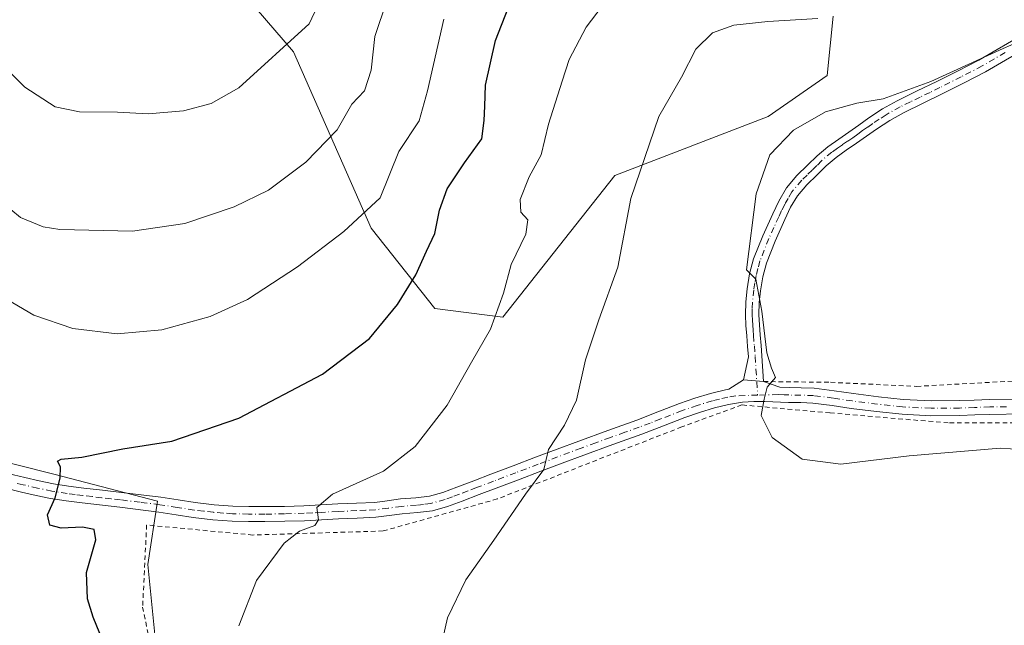
# Model space of a CAD drawing. Units: metres. Extents: x 644534 to 647995, y 4750773 to 4753159.
# Drawn here: x 647013 to 647226, y 4752541 to 4752672 of the extents above; entities that cross this region are included whole.
import ezdxf

# ---------------------------------------------------------------- set-up
doc = ezdxf.new("R2010")
doc.units = ezdxf.units.M
doc.header["$MEASUREMENT"] = 0
doc.linetypes.add('DGN Style 2', pattern=[1.6480167562047852, 0.988810053722871, -0.6592067024819142])
doc.linetypes.add('DGN Style 4', pattern=[2.6384748266838614, 1.318413404963828, -0.6592067024819142, 0.001648016756204785, -0.6592067024819142])
for name, color, linetype, lineweight in [('Alambrada', 7, 'DGN Style 2', 0), ('Arbolado forestal CxS', 92, 'Continuous', 0), ('Camino Cxs', 7, 'Continuous', 0), ('Camino eje', 30, 'DGN Style 4', 13), ('Curva de nivel maestra', 30, 'Continuous', 30), ('Curva de nivel normal', 30, 'Continuous', 0), ('Pastizal CxS', 92, 'Continuous', 0), ('Pista no pavimentada Cxs', 111, 'Continuous', 0), ('Pista no pavimentada eje', 91, 'DGN Style 4', 0), ('Prado CxS', 92, 'Continuous', 0)]:
    doc.layers.add(name, color=color, linetype=linetype, lineweight=lineweight)

# ---------------------------------------------------------------- blocks, each defined once
blk = doc.blocks.new('*U8')
at = {"layer": 'Prado CxS', "color": 92, "linetype": 'Continuous', "lineweight": 0}
for points in [[(647057.7834999999, 4752681.840299999, 1029.185800000007), (647072.1898999996, 4752665.0723, 1034.932799999995), (647089.0597000001, 4752626.7777, 1045.032600000006), (647102.8481000002, 4752609.3577, 1051.3177), (647117.5658999998, 4752607.4605, 1054.661699999997), (647141.8863000004, 4752638.2005, 1058.3413), (647175.1668999996, 4752651.008500001, 1063.657500000001), (647187.9678999997, 4752659.974099999, 1062.922900000005), (647189.2483000001, 4752672.7829, 1059.281900000002)], [(647042.2538999999, 4752537.164100001, 1052.521900000007), (647040.5881000003, 4752553.829700001, 1051.801200000002), (647042.6715000002, 4752567.579500001, 1051.235000000001), (647020.1731000004, 4752573.412900001, 1049.824200000003), (647003.5075000003, 4752577.579100001, 1048.783800000005)]]:
    blk.add_polyline3d(points, dxfattribs=at)

msp = doc.modelspace()

# ---------------------------------------------------------------- linework, layer by layer
at = {"layer": 'Alambrada', "color": 7, "linetype": 'DGN Style 2', "lineweight": 0}
for points in [[(647174.1201, 4752593.520099999, 1064.9666), (647188.6700999998, 4752593.350099999, 1065.9084), (647207.3601000002, 4752592.470100001, 1066.831200000001), (647231.2701000003, 4752593.780099999, 1067.814199999993), (647257.7901, 4752591.600099999, 1068.367800000007), (647276.9101, 4752585.950099999, 1068.752500000002), (647300.8300999999, 4752634.200099999, 1068.231700000004), (647326.0401, 4752685.920100001, 1065.380999999994), (647350.8201000001, 4752734.600099999, 1063.073499999999), (647370.3901000004, 4752774.590100001, 1064.160399999993), (647387.3400999998, 4752811.110099999, 1066.446400000001), (647399.5201000003, 4752838.050100001, 1067.515599999999), (647410.3901000004, 4752863.700099999, 1068.364000000002), (647407.7801000001, 4752864.5701, 1069.556899999996)], [(647238.5401, 4752584.540100001, 1066.539199999999), (647214.2001, 4752584.540100001, 1066.076199999996), (647188.5500999996, 4752586.710100001, 1065.696200000006), (647169.4301000005, 4752588.450099999, 1064.6737), (647156.3901000004, 4752583.670100001, 1063.417700000005), (647116.3901000004, 4752568.030099999, 1059.263999999996), (647091.6201, 4752561.0801, 1057.047099999996), (647063.3601000002, 4752560.210100001, 1053.964200000002), (647040.3201000001, 4752562.380100001, 1051.532699999996), (647039.4501, 4752544.5601, 1052.385500000004), (647046.8400999998, 4752508.920100001, 1054.159299999999), (647048.5701000001, 4752458.0601, 1052.0193), (647050.7401000002, 4752456.7501, 1052.425099999993), (647095.5201000003, 4752463.710100001, 1058.126099999994), (647131.6001000004, 4752471.530099999, 1061.093500000003), (647149.8501000004, 4752467.1801, 1061.576799999996), (647172.8901000004, 4752466.7401, 1058.925399999993), (647191.5800999999, 4752451.090100001, 1062.119500000001)]]:
    msp.add_polyline3d(points, dxfattribs=at)
at = {"layer": 'Arbolado forestal CxS', "color": 92, "linetype": 'Continuous', "lineweight": 0}
for points in [[(647189.2483000001, 4752672.7829, 1059.281900000002), (647187.9678999997, 4752659.974099999, 1062.922900000005), (647175.1668999996, 4752651.008500001, 1063.657500000001), (647141.8863000004, 4752638.2005, 1058.3413), (647117.5658999998, 4752607.4605, 1054.661699999997), (647102.8481000002, 4752609.3577, 1051.3177), (647089.0597000001, 4752626.7777, 1045.032600000006), (647072.1898999996, 4752665.0723, 1034.932799999995), (647057.7834999999, 4752681.840299999, 1029.185800000007)], [(647057.7834999999, 4752681.840299999, 1029.185800000007), (647072.1898999996, 4752665.0723, 1034.932799999995), (647089.0597000001, 4752626.7777, 1045.032600000006), (647102.8481000002, 4752609.3577, 1051.3177), (647117.5658999998, 4752607.4605, 1054.661699999997), (647141.8863000004, 4752638.2005, 1058.3413), (647175.1668999996, 4752651.008500001, 1063.657500000001), (647187.9678999997, 4752659.974099999, 1062.922900000005), (647189.2483000001, 4752672.7829, 1059.281900000002)]]:
    msp.add_polyline3d(points, dxfattribs=at)
at = {"layer": 'Camino Cxs', "color": 7, "linetype": 'Continuous', "lineweight": 0, "extrusion": (-0.07015657980449766, 0.005322223295980344, 0.9975217933706124), "elevation": -19046.83150901791, "flags": 128}
msp.add_lwpolyline([(-4787931.861393041, 285177.9218243608), (-4787931.861393041, 285173.548487044)], dxfattribs=at)
at = {"layer": 'Camino Cxs', "color": 7, "linetype": 'Continuous', "lineweight": 0}
for points in [[(647232.3101000005, 4752666.590100001, 1065.116500000004), (647222.2600999996, 4752660.7401, 1065.240300000005), (647217.6700999998, 4752658.350099999, 1065.275800000003), (647213.0601000005, 4752656.0001, 1065.311900000001), (647208.7600999996, 4752653.940099999, 1065.3272), (647204.4801000003, 4752651.860099999, 1065.460999999996), (647201.5000999998, 4752650.1801, 1065.619300000006), (647198.6401000004, 4752648.3101, 1065.819199999998), (647196.4901000002, 4752646.780099999, 1065.973599999998), (647194.3400999998, 4752645.2401, 1066.084600000002), (647192.0900999998, 4752643.720100001, 1066.123099999997), (647189.8601000002, 4752642.170100001, 1066.129499999996), (647187.7401000002, 4752640.350099999, 1066.137700000007), (647185.7401000002, 4752638.380100001, 1066.123200000002), (647183.5201000003, 4752636.200099999, 1066.061900000001), (647181.5000999998, 4752633.840100001, 1065.956999999995), (647180.0201000003, 4752631.3301, 1065.863800000007), (647178.7801000001, 4752628.6801, 1065.733800000002), (647176.6401000004, 4752624.0101, 1065.497099999993), (647174.7500999998, 4752619.220100001, 1065.3125), (647173.9600999998, 4752616.2601, 1065.198799999998), (647173.4801000003, 4752613.2401, 1065.103300000002), (647173.2001, 4752610.640100001, 1065.032699999996), (647173.1401000004, 4752608.030099999, 1064.989199999996), (647173.2600999996, 4752605.840100001, 1064.966700000004), (647173.4101, 4752603.6601, 1064.943799999994), (647173.6101000002, 4752601.370100001, 1064.936000000002), (647173.7901, 4752599.090100001, 1064.936600000001), (647174.1201, 4752593.530099999, 1064.966499999995), (647169.7701000003, 4752593.860099999, 1064.658800000005), (647170.8701, 4752598.880100001, 1064.685299999997), (647170.6901000004, 4752601.130100001, 1064.669200000004), (647170.4901000002, 4752603.4301, 1064.664499999999), (647170.3300999999, 4752605.6601, 1064.682799999995), (647170.2100999998, 4752607.9801, 1064.705199999997), (647170.2801000001, 4752610.8301, 1064.751300000004), (647170.5800999999, 4752613.630100001, 1064.813899999994), (647171.0900999998, 4752616.870100001, 1064.901100000003), (647171.9700999996, 4752620.140100001, 1065.032000000007), (647173.9501, 4752625.1601, 1065.253599999996), (647176.1201, 4752629.9101, 1065.444099999993), (647177.4301000005, 4752632.690099999, 1065.599900000001), (647179.1101000002, 4752635.550100001, 1065.712499999994), (647181.3800999997, 4752638.200099999, 1065.808699999994), (647183.6901000004, 4752640.460100001, 1065.8612), (647185.7500999998, 4752642.5001, 1065.875), (647188.0701000001, 4752644.4901, 1065.847299999994), (647190.4401000004, 4752646.130100001, 1065.843699999998), (647192.6601, 4752647.640100001, 1065.830100000006), (647194.7901, 4752649.1601, 1065.637000000002), (647196.9901000002, 4752650.720100001, 1065.474199999997), (647199.9801000003, 4752652.6801, 1065.25), (647203.1201, 4752654.450099999, 1064.997499999998), (647207.4901000002, 4752656.5801, 1064.888200000001), (647211.7600999996, 4752658.620100001, 1064.839399999997), (647216.3300999999, 4752660.950099999, 1064.786600000007), (647220.8400999998, 4752663.300100001, 1064.726999999999), (647231.0500999996, 4752669.2301, 1064.5815)], [(647169.7701000003, 4752593.860099999, 1064.658800000005), (647170.8701, 4752598.880100001, 1064.685299999997), (647170.6901000004, 4752601.130100001, 1064.669200000004), (647170.4901000002, 4752603.4301, 1064.664499999999), (647170.3300999999, 4752605.6601, 1064.682799999995), (647170.2100999998, 4752607.9801, 1064.705199999997), (647170.2801000001, 4752610.8301, 1064.751300000004), (647170.5800999999, 4752613.630100001, 1064.813899999994), (647171.0900999998, 4752616.870100001, 1064.901100000003), (647171.9700999996, 4752620.140100001, 1065.032000000007), (647173.9501, 4752625.1601, 1065.253599999996), (647176.1201, 4752629.9101, 1065.444099999993), (647177.4301000005, 4752632.690099999, 1065.599900000001), (647179.1101000002, 4752635.550100001, 1065.712499999994), (647181.3800999997, 4752638.200099999, 1065.808699999994), (647183.6901000004, 4752640.460100001, 1065.8612), (647185.7500999998, 4752642.5001, 1065.875), (647188.0701000001, 4752644.4901, 1065.847299999994), (647190.4401000004, 4752646.130100001, 1065.843699999998), (647192.6601, 4752647.640100001, 1065.830100000006), (647194.7901, 4752649.1601, 1065.637000000002), (647196.9901000002, 4752650.720100001, 1065.474199999997), (647199.9801000003, 4752652.6801, 1065.25), (647203.1201, 4752654.450099999, 1064.997499999998), (647207.4901000002, 4752656.5801, 1064.888200000001), (647211.7600999996, 4752658.620100001, 1064.839399999997), (647216.3300999999, 4752660.950099999, 1064.786600000007), (647220.8400999998, 4752663.300100001, 1064.726999999999), (647231.0500999996, 4752669.2301, 1064.5815)], [(647232.3101000005, 4752666.590100001, 1065.116500000004), (647222.2600999996, 4752660.7401, 1065.240300000005), (647217.6700999998, 4752658.350099999, 1065.275800000003), (647213.0601000005, 4752656.0001, 1065.311900000001), (647208.7600999996, 4752653.940099999, 1065.3272), (647204.4801000003, 4752651.860099999, 1065.460999999996), (647201.5000999998, 4752650.1801, 1065.619300000006), (647198.6401000004, 4752648.3101, 1065.819199999998), (647196.4901000002, 4752646.780099999, 1065.973599999998), (647194.3400999998, 4752645.2401, 1066.084600000002), (647192.0900999998, 4752643.720100001, 1066.123099999997), (647189.8601000002, 4752642.170100001, 1066.129499999996), (647187.7401000002, 4752640.350099999, 1066.137700000007), (647185.7401000002, 4752638.380100001, 1066.123200000002), (647183.5201000003, 4752636.200099999, 1066.061900000001), (647181.5000999998, 4752633.840100001, 1065.956999999995), (647180.0201000003, 4752631.3301, 1065.863800000007), (647178.7801000001, 4752628.6801, 1065.733800000002), (647176.6401000004, 4752624.0101, 1065.497099999993), (647174.7500999998, 4752619.220100001, 1065.3125), (647173.9600999998, 4752616.2601, 1065.198799999998), (647173.4801000003, 4752613.2401, 1065.103300000002), (647173.2001, 4752610.640100001, 1065.032699999996), (647173.1401000004, 4752608.030099999, 1064.989199999996), (647173.2600999996, 4752605.840100001, 1064.966700000004), (647173.4101, 4752603.6601, 1064.943799999994), (647173.6101000002, 4752601.370100001, 1064.936000000002), (647173.7901, 4752599.090100001, 1064.936600000001), (647174.1201, 4752593.530099999, 1064.966499999995)]]:
    msp.add_polyline3d(points, dxfattribs=at)
at = {"layer": 'Camino eje', "color": 30, "linetype": 'DGN Style 4', "lineweight": 13}
msp.add_polyline3d([(647226.5751, 4752664.9451, 1064.888999999996), (647221.5500999996, 4752662.020099999, 1065.003800000006), (647217.0000999998, 4752659.6501, 1065.035799999998), (647212.4101, 4752657.3101, 1065.107600000003), (647210.2600999996, 4752656.280099999, 1065.102199999994), (647208.1250999998, 4752655.2601, 1065.110300000001), (647205.9851000002, 4752654.220100001, 1065.156000000003), (647203.8000999996, 4752653.155099999, 1065.2408), (647200.7401000002, 4752651.4301, 1065.437699999995), (647199.2451, 4752650.450099999, 1065.5484), (647197.8151000004, 4752649.515100001, 1065.647500000006), (647196.7150999998, 4752648.735099999, 1065.729000000007), (647195.6401000004, 4752647.970100001, 1065.816699999996), (647194.5751, 4752647.210100001, 1065.899099999995), (647193.5000999998, 4752646.440099999, 1065.952799999999), (647192.3750999998, 4752645.6801, 1065.985100000006), (647191.2651000004, 4752644.925100001, 1065.984200000006), (647190.1501000002, 4752644.1501, 1065.986000000004), (647188.9650999998, 4752643.3301, 1065.989100000006), (647186.7451, 4752641.425100001, 1066.003100000002), (647185.7150999998, 4752640.405099999, 1065.999200000006), (647184.7150999998, 4752639.420100001, 1065.988800000007), (647183.6051000003, 4752638.3301, 1065.969599999997), (647182.4501, 4752637.200099999, 1065.935899999997), (647180.3051000005, 4752634.6951, 1065.830300000001), (647179.4650999998, 4752633.265100001, 1065.784400000004), (647178.7251000004, 4752632.0101, 1065.727499999994), (647178.0701000001, 4752630.620100001, 1065.654500000004), (647177.4501, 4752629.295100001, 1065.573099999994), (647176.3800999997, 4752626.960100001, 1065.463399999993), (647175.2950999998, 4752624.585100001, 1065.375100000005), (647173.3601000002, 4752619.6801, 1065.172999999995), (647172.9200999998, 4752618.045100001, 1065.104800000001), (647172.5251000002, 4752616.565099999, 1065.038), (647172.2701000003, 4752614.9451, 1064.987599999993), (647172.0301000001, 4752613.4351, 1064.942500000005), (647171.7401000002, 4752610.735099999, 1064.878400000002), (647171.7050999999, 4752609.3101, 1064.8554), (647171.6750999996, 4752608.005100001, 1064.834499999997), (647171.7351000002, 4752606.845100001, 1064.8226), (647171.7950999998, 4752605.7501, 1064.811000000002), (647171.8750999998, 4752604.6351, 1064.800600000002), (647171.9501, 4752603.545100001, 1064.789999999994), (647172.1501000002, 4752601.2501, 1064.788799999995), (647172.3300999999, 4752598.985099999, 1064.799700000003), (647172.4951, 4752596.2051, 1064.8226), (647172.8633000003, 4752590.5669, 1064.923899999995)], dxfattribs=at)
at = {"layer": 'Curva de nivel maestra', "color": 30, "linetype": 'Continuous', "lineweight": 30, "elevation": 1050, "flags": 128}
msp.add_lwpolyline([(647035.9199999999, 4752524.640100001), (647028.7199999997, 4752542.380100001), (647027.4699999997, 4752546.340100001), (647027.2699999996, 4752552.090100001), (647029.2999999998, 4752559.1801), (647028.9199999999, 4752561.4301), (647026.4299999997, 4752561.890100001), (647021.7699999996, 4752561.6801), (647019.29, 4752562.340100001), (647018.7800000003, 4752564.610099999), (647020.4600000001, 4752568.2501), (647021.5800000001, 4752572.5601), (647021.5999999996, 4752574.970100001), (647020.9600000001, 4752576.2401), (647021.75, 4752576.640100001), (647026.29, 4752577.110099999), (647035.1500000004, 4752578.9301), (647045.7699999996, 4752580.600099999), (647060.3499999996, 4752585.590100001), (647078.4500000002, 4752595.140100001), (647088.6900000004, 4752602.890100001), (647094.7699999996, 4752610.2401), (647098.7400000002, 4752616.6801), (647101, 4752621.8301), (647102.8499999996, 4752625.620100001), (647103.8600000005, 4752630.700099999), (647105.54, 4752635.3201), (647109.2400000002, 4752641.0001), (647113.0499999998, 4752646.200099999), (647113.5499999998, 4752650.200099999), (647113.7100000001, 4752653.3101), (647113.8600000005, 4752657.840100001), (647116.0199999996, 4752667.550100001), (647120.8099999997, 4752680.0101)], dxfattribs=at)
at = {"layer": 'Curva de nivel normal', "color": 30, "linetype": 'Continuous', "lineweight": 0, "flags": 128}
for points, elevation in [([(647097.7400000002, 4752692.140000001), (647089.8300000001, 4752668.41), (647089.0499999998, 4752661.08), (647087.5899999999, 4752656.58), (647084.8499999996, 4752653.74), (647081.6799999997, 4752648.16), (647074.8600000005, 4752641.100000001), (647066.7300000006, 4752635.039999999), (647059.29, 4752631.42), (647048.5899999999, 4752627.810000001), (647037.25, 4752626.180000001), (647021.4600000001, 4752626.52), (647017.8499999996, 4752627.09), (647012.9900000002, 4752629.15), (647004.5300000003, 4752636.07), (646992.3799999999, 4752648.91), (646985.1500000004, 4752658.789999999), (646979.1900000004, 4752669.84), (646969.5, 4752685.140000001)], 1040), ([(647077.3899999997, 4752675), (647075.5499999998, 4752671.130000001), (647060.3399999999, 4752657.279999999), (647054.3399999999, 4752653.84), (647048.2800000003, 4752652.26), (647040.6399999997, 4752651.609999999), (647034, 4752651.970000001), (647025.7699999996, 4752652.08), (647020.5099999999, 4752653.15), (647013.8799999999, 4752657.390000001), (647004.8799999999, 4752666.310000001), (646989.2199999997, 4752685.060000001)], 1035), ([(647104.7999999998, 4752672.15), (647101.2300000006, 4752656.600000001), (647099.4699999997, 4752650.08), (647095.04, 4752643.41), (647090.9500000002, 4752633.41), (647083.1200000001, 4752626.08), (647073.0800000001, 4752618.41), (647062.1699999999, 4752611.300000001), (647054.0999999996, 4752607.600000001), (647043.6100000005, 4752604.720000001), (647033.8899999997, 4752603.850000001), (647024.3300000001, 4752605.060000001), (647015.8600000005, 4752607.92), (647003.3399999999, 4752615.210000001), (646991.3700000001, 4752624.220000001), (646982.3899999997, 4752634.33), (646972.4500000002, 4752649.480000001), (646966.6799999997, 4752660.380000001), (646964.7000000002, 4752666.130000001), (646962.4100000003, 4752670.380000001), (646952.8799999999, 4752682.49)], 1045), ([(647060.3399999999, 4752540.460000001), (647064.1799999997, 4752550.300000001), (647070.1799999997, 4752558.42), (647073.5, 4752561.060000001), (647076.7999999998, 4752562.300000001), (647077.5700000003, 4752563.529999999), (647077.2400000002, 4752566.189999999), (647080.6399999997, 4752569.08), (647091.7000000002, 4752574.08), (647098.5599999997, 4752579.41), (647105.4900000002, 4752588.41), (647110.7999999998, 4752597.74), (647114.9400000004, 4752604.91), (647117.7100000001, 4752612.730000001), (647119.4000000004, 4752618.91), (647122.54, 4752625.470000001), (647123.04, 4752628.600000001), (647121.4800000006, 4752630.25), (647121.3600000005, 4752633), (647123.29, 4752637.980000001), (647125.8899999997, 4752642.720000001), (647127.4800000006, 4752649.41), (647130.4699999997, 4752658.74), (647131.9699999997, 4752663.41), (647135.6799999997, 4752670.41), (647141.2000000002, 4752677.84)], 1055), ([(647103.1699999999, 4752531.65), (647105.5999999996, 4752542.25), (647109.54, 4752550.460000001), (647115.6600000003, 4752559.08), (647122.5300000003, 4752569.08), (647126.4900000002, 4752574.41), (647127.4600000001, 4752578.74), (647130.9500000002, 4752584.08), (647133.5899999999, 4752589.449999999), (647135.5099999999, 4752598.220000001), (647138.4400000004, 4752606.930000001), (647142.5499999998, 4752618.34), (647145.3399999999, 4752633.230000001), (647151.4600000001, 4752651.039999999), (647156.3399999999, 4752659.560000001), (647159.4299999997, 4752665.689999999), (647163.0999999996, 4752669.180000001), (647167.6799999997, 4752670.850000001), (647175.0700000003, 4752671.66), (647185.8899999997, 4752672.32)], 1060), ([(647236.7100000001, 4752578.350000001), (647225.4400000004, 4752579.09), (647205.75, 4752577.390000001), (647190.9400000004, 4752575.58), (647182.5199999996, 4752576.67), (647176, 4752581.34), (647173.6100000005, 4752586.16), (647174.25, 4752589.710000001), (647174.9000000004, 4752592.32), (647176.7599999999, 4752594.41), (647175.8799999999, 4752596.41), (647174.8799999999, 4752599.74), (647173.75, 4752608.779999999), (647172.4699999997, 4752615.710000001), (647170.4199999999, 4752617.730000001), (647172.5700000003, 4752634.24), (647175.5199999996, 4752642.710000001), (647180.6399999997, 4752648.08), (647187.5899999999, 4752652.050000001), (647194.4100000003, 4752653.960000001), (647200.0800000001, 4752654.9), (647210.4500000002, 4752658.640000001), (647226.1500000004, 4752665.800000001), (647237.7599999999, 4752670.869999999)], 1065)]:
    msp.add_lwpolyline(points, dxfattribs=dict(at, elevation=elevation))
at = {"layer": 'Pastizal CxS', "color": 92, "linetype": 'Continuous', "lineweight": 0}
for points in [[(647003.5075000003, 4752577.579100001, 1048.783800000005), (647020.1731000004, 4752573.412900001, 1049.824200000003), (647042.6715000002, 4752567.579500001, 1051.235000000001), (647040.5881000003, 4752553.829700001, 1051.801200000002), (647042.2538999999, 4752537.164100001, 1052.521900000007)], [(647003.5075000003, 4752577.579100001, 1048.783800000005), (647020.1731000004, 4752573.412900001, 1049.824200000003), (647042.6715000002, 4752567.579500001, 1051.235000000001), (647040.5881000003, 4752553.829700001, 1051.801200000002), (647042.2538999999, 4752537.164100001, 1052.521900000007), (647046.4203000005, 4752517.165300001, 1052.080100000006), (647048.9194999998, 4752492.999700001, 1052.006500000003), (647048.9190999996, 4752458.835300001, 1051.666700000002), (647064.7506999997, 4752456.335100001, 1054.541299999997), (647091.4162999997, 4752458.8345, 1057.446100000001), (647112.2490999997, 4752463.833900001, 1059.540999999997), (647131.4149000002, 4752472.999500001, 1060.873800000001), (647145.5805000003, 4752470.499299999, 1061.325100000002), (647164.7462999999, 4752467.9989, 1060.254199999996), (647181.4118999997, 4752463.8325, 1057.221099999995), (647196.4102999996, 4752452.999700001, 1053.897400000002), (647204.7427000003, 4752433.0009, 1051.891499999998), (647208.5846999995, 4752421.7193, 1050.924400000004), (647208.5815000003, 4752421.7169, 1050.924700000003), (647208.1709000003, 4752421.396500001, 1050.964300000007), (647209.8831000002, 4752407.1041, 1049.663199999995), (647207.2105, 4752381.7137, 1045.248900000006), (647200.3119000001, 4752352.818299999, 1041.273300000001), (647185.7237, 4752322.459100001, 1039.799199999994)]]:
    msp.add_polyline3d(points, dxfattribs=at)
at = {"layer": 'Pista no pavimentada Cxs', "color": 111, "linetype": 'Continuous', "lineweight": 0, "extrusion": (-0.07015657980449766, 0.005322223295980344, 0.9975217933706124), "elevation": -19046.83150901791, "flags": 128}
msp.add_lwpolyline([(-4787931.861393041, 285177.9218243608), (-4787931.861393041, 285173.548487044)], dxfattribs=at)
at = {"layer": 'Pista no pavimentada Cxs', "color": 111, "linetype": 'Continuous', "lineweight": 0, "extrusion": (-0.06561484253439036, 0.02260310425639026, 0.9975889895729413), "elevation": 66021.537921066, "flags": 128}
msp.add_lwpolyline([(-4704235.96312081, -933694.7563527361), (-4704235.963120809, -933694.7246519472)], dxfattribs=at)
at = {"layer": 'Pista no pavimentada Cxs', "color": 111, "linetype": 'Continuous', "lineweight": 0}
for points in [[(647010.2200999996, 4752573.5701, 1049.198099999994), (647013.9101, 4752572.700099999, 1049.461500000005), (647017.0201000003, 4752571.970100001, 1049.7215), (647020.0800999999, 4752571.3301, 1049.955199999997), (647023.3400999998, 4752570.8101, 1050.180900000007), (647026.6801000005, 4752570.380100001, 1050.370800000004), (647030.7701000003, 4752569.920100001, 1050.607199999999), (647034.8701, 4752569.440099999, 1050.859599999996), (647043.4001000002, 4752568.390100001, 1051.469200000007), (647047.1901000004, 4752567.8101, 1051.835999999996), (647050.8701, 4752567.2301, 1052.191399999996), (647054.9501, 4752566.7401, 1052.555999999997), (647059.0301000001, 4752566.460100001, 1052.927100000001), (647062.4600999998, 4752566.370100001, 1053.258000000002), (647065.9501, 4752566.370100001, 1053.651899999997), (647070.2001, 4752566.420100001, 1054.138000000006), (647074.4401000004, 4752566.550100001, 1054.597500000003), (647078.0701000001, 4752566.7401, 1054.952600000004), (647081.7600999996, 4752566.950099999, 1055.2837), (647085.8501000004, 4752567.110099999, 1055.625899999999), (647089.7901, 4752567.300100001, 1055.957800000004), (647092.4901000002, 4752567.620100001, 1056.155400000004), (647095.4101, 4752568.040100001, 1056.404699999999), (647098.7301000003, 4752568.300100001, 1056.757299999997), (647101.6700999998, 4752568.640100001, 1057.090599999996), (647104.5500999996, 4752569.460100001, 1057.386100000003), (647107.6201, 4752570.610099999, 1057.713399999993), (647111.2901, 4752572.0001, 1058.121400000004), (647114.9700999996, 4752573.4001, 1058.495299999995), (647119.8300999999, 4752575.2301, 1059.035699999993), (647124.6801000005, 4752577.0701, 1059.653999999995), (647129.3501000004, 4752578.8301, 1060.203999999998), (647134.0401, 4752580.600099999, 1060.783500000005), (647140.3601000002, 4752582.890100001, 1061.582999999999), (647146.6300999997, 4752585.140100001, 1062.395900000003), (647151.2401000002, 4752586.9101, 1062.985700000005), (647155.9301000005, 4752588.7301, 1063.467099999994), (647159.2401000002, 4752589.880100001, 1063.790099999998), (647162.6201, 4752590.920100001, 1064.111600000004), (647165.8800999997, 4752591.710100001, 1064.392600000006), (647166.6300999997, 4752591.8301, 1064.455000000002), (647169.7701000003, 4752593.860099999, 1064.658800000005), (647174.1201, 4752593.530099999, 1064.966499999995), (647177.6501000002, 4752592.3101, 1065.214000000007), (647179.6700999998, 4752592.220100001, 1065.342900000004), (647182.3000999996, 4752592.1801, 1065.508100000006), (647185.1300999997, 4752592.0801, 1065.657999999996), (647189.4700999996, 4752591.530099999, 1065.867700000003), (647193.6201, 4752590.9101, 1066.053899999999), (647199.0500999996, 4752590.220100001, 1066.281900000002), (647204.4401000004, 4752589.630100001, 1066.439299999998), (647210.5100999996, 4752589.3301, 1066.580900000001), (647216.6300999997, 4752589.380100001, 1066.742100000003), (647219.8601000002, 4752589.5101, 1066.838799999998), (647223.1700999998, 4752589.630100001, 1066.936700000006), (647230.3901000004, 4752589.720100001, 1067.137700000007)], [(647010.2200999996, 4752573.5701, 1049.198099999994), (647013.9101, 4752572.700099999, 1049.461500000005), (647017.0201000003, 4752571.970100001, 1049.7215), (647020.0800999999, 4752571.3301, 1049.955199999997), (647023.3400999998, 4752570.8101, 1050.180900000007), (647026.6801000005, 4752570.380100001, 1050.370800000004), (647030.7701000003, 4752569.920100001, 1050.607199999999), (647034.8701, 4752569.440099999, 1050.859599999996), (647043.4001000002, 4752568.390100001, 1051.469200000007), (647047.1901000004, 4752567.8101, 1051.835999999996), (647050.8701, 4752567.2301, 1052.191399999996), (647054.9501, 4752566.7401, 1052.555999999997), (647059.0301000001, 4752566.460100001, 1052.927100000001), (647062.4600999998, 4752566.370100001, 1053.258000000002), (647065.9501, 4752566.370100001, 1053.651899999997), (647070.2001, 4752566.420100001, 1054.138000000006), (647074.4401000004, 4752566.550100001, 1054.597500000003), (647078.0701000001, 4752566.7401, 1054.952600000004), (647081.7600999996, 4752566.950099999, 1055.2837), (647085.8501000004, 4752567.110099999, 1055.625899999999), (647089.7901, 4752567.300100001, 1055.957800000004), (647092.4901000002, 4752567.620100001, 1056.155400000004), (647095.4101, 4752568.040100001, 1056.404699999999), (647098.7301000003, 4752568.300100001, 1056.757299999997), (647101.6700999998, 4752568.640100001, 1057.090599999996), (647104.5500999996, 4752569.460100001, 1057.386100000003), (647107.6201, 4752570.610099999, 1057.713399999993), (647111.2901, 4752572.0001, 1058.121400000004), (647114.9700999996, 4752573.4001, 1058.495299999995), (647119.8300999999, 4752575.2301, 1059.035699999993), (647124.6801000005, 4752577.0701, 1059.653999999995), (647129.3501000004, 4752578.8301, 1060.203999999998), (647134.0401, 4752580.600099999, 1060.783500000005), (647140.3601000002, 4752582.890100001, 1061.582999999999), (647146.6300999997, 4752585.140100001, 1062.395900000003), (647151.2401000002, 4752586.9101, 1062.985700000005), (647155.9301000005, 4752588.7301, 1063.467099999994), (647159.2401000002, 4752589.880100001, 1063.790099999998), (647162.6201, 4752590.920100001, 1064.111600000004), (647165.8800999997, 4752591.710100001, 1064.392600000006), (647166.6300999997, 4752591.8301, 1064.455000000002), (647169.7701000003, 4752593.860099999, 1064.658800000005)], [(647174.1500000004, 4752593.5198, 1064.968699999998), (647177.6501000002, 4752592.3101, 1065.214000000007), (647179.6700999998, 4752592.220100001, 1065.342900000004), (647182.3000999996, 4752592.1801, 1065.508100000006), (647185.1300999997, 4752592.0801, 1065.657999999996), (647189.4700999996, 4752591.530099999, 1065.867700000003), (647193.6201, 4752590.9101, 1066.053899999999), (647199.0500999996, 4752590.220100001, 1066.281900000002), (647204.4401000004, 4752589.630100001, 1066.439299999998), (647210.5100999996, 4752589.3301, 1066.580900000001), (647216.6300999997, 4752589.380100001, 1066.742100000003), (647219.8601000002, 4752589.5101, 1066.838799999998), (647223.1700999998, 4752589.630100001, 1066.936700000006), (647230.3901000004, 4752589.720100001, 1067.137700000007)], [(647230.4101, 4752586.4901, 1066.615999999995), (647223.2500999998, 4752586.390100001, 1066.468500000003), (647219.9801000003, 4752586.270099999, 1066.396500000003), (647216.7100999998, 4752586.140100001, 1066.323799999998), (647210.4501, 4752586.090100001, 1066.208100000004), (647204.1801000005, 4752586.4001, 1066.120599999995), (647198.6700999998, 4752587.0001, 1066.041400000002), (647193.1801000005, 4752587.700099999, 1065.910600000003), (647189.0201000003, 4752588.3201, 1065.767600000006), (647184.8601000002, 4752588.850099999, 1065.616800000003), (647182.2200999996, 4752588.940099999, 1065.513600000006), (647179.5800999999, 4752588.9801, 1065.385399999999), (647174.4001000002, 4752589.220100001, 1065.059800000003), (647172.0000999998, 4752589.200099999, 1064.884399999995), (647169.6101000002, 4752589.0101, 1064.686600000001), (647166.5100999996, 4752588.530099999, 1064.417600000001), (647163.4801000003, 4752587.790100001, 1064.134699999995), (647160.2500999998, 4752586.800100001, 1063.831999999995), (647157.0500999996, 4752585.690099999, 1063.525500000003), (647152.4101, 4752583.890100001, 1063.060700000002), (647147.7600999996, 4752582.100099999, 1062.549400000004), (647141.4600999998, 4752579.850099999, 1061.860400000005), (647135.1601, 4752577.5601, 1061.107999999993), (647130.4901000002, 4752575.800100001, 1060.592199999999), (647125.8300999999, 4752574.040100001, 1060.074999999997), (647120.9700999996, 4752572.200099999, 1059.516600000003), (647116.1101000002, 4752570.370100001, 1058.994600000005), (647112.4401000004, 4752568.970100001, 1058.590299999996), (647108.7600999996, 4752567.5801, 1058.215200000006), (647105.5701000001, 4752566.380100001, 1057.954500000007), (647102.3000999996, 4752565.450099999, 1057.661500000002), (647099.0500999996, 4752565.0801, 1057.327999999994), (647095.7701000003, 4752564.8201, 1056.978099999993), (647092.9101, 4752564.4101, 1056.699099999998), (647090.0500999996, 4752564.0701, 1056.425499999998), (647085.9901000002, 4752563.880100001, 1056.008499999996), (647081.9101, 4752563.720100001, 1055.611399999995), (647078.2500999998, 4752563.5101, 1055.2644), (647074.5800999999, 4752563.3101, 1054.8848), (647070.2701000003, 4752563.1801, 1054.414000000004), (647065.9801000003, 4752563.130100001, 1053.937900000004), (647062.4200999998, 4752563.130100001, 1053.545199999993), (647058.8701, 4752563.220100001, 1053.180099999998), (647054.6501000002, 4752563.520099999, 1052.785799999998), (647050.4301000005, 4752564.020099999, 1052.417300000001), (647046.6901000004, 4752564.610099999, 1052.069900000002), (647042.9501, 4752565.1801, 1051.671499999997), (647034.5000999998, 4752566.2301, 1050.945200000002), (647026.3000999996, 4752567.170100001, 1050.442500000005), (647022.8800999997, 4752567.600099999, 1050.232000000004), (647019.4901000002, 4752568.140100001, 1049.979900000006), (647016.3201000001, 4752568.800100001, 1049.732499999998), (647013.1601, 4752569.540100001, 1049.468699999998), (647009.4501, 4752570.420100001, 1049.099300000002)], [(647230.4101, 4752586.4901, 1066.615999999995), (647223.2500999998, 4752586.390100001, 1066.468500000003), (647219.9801000003, 4752586.270099999, 1066.396500000003), (647216.7100999998, 4752586.140100001, 1066.323799999998), (647210.4501, 4752586.090100001, 1066.208100000004), (647204.1801000005, 4752586.4001, 1066.120599999995), (647198.6700999998, 4752587.0001, 1066.041400000002), (647193.1801000005, 4752587.700099999, 1065.910600000003), (647189.0201000003, 4752588.3201, 1065.767600000006), (647184.8601000002, 4752588.850099999, 1065.616800000003), (647182.2200999996, 4752588.940099999, 1065.513600000006), (647179.5800999999, 4752588.9801, 1065.385399999999), (647174.4001000002, 4752589.220100001, 1065.059800000003), (647172.0000999998, 4752589.200099999, 1064.884399999995), (647169.6101000002, 4752589.0101, 1064.686600000001), (647166.5100999996, 4752588.530099999, 1064.417600000001), (647163.4801000003, 4752587.790100001, 1064.134699999995), (647160.2500999998, 4752586.800100001, 1063.831999999995), (647157.0500999996, 4752585.690099999, 1063.525500000003), (647152.4101, 4752583.890100001, 1063.060700000002), (647147.7600999996, 4752582.100099999, 1062.549400000004), (647141.4600999998, 4752579.850099999, 1061.860400000005), (647135.1601, 4752577.5601, 1061.107999999993), (647130.4901000002, 4752575.800100001, 1060.592199999999), (647125.8300999999, 4752574.040100001, 1060.074999999997), (647120.9700999996, 4752572.200099999, 1059.516600000003), (647116.1101000002, 4752570.370100001, 1058.994600000005), (647112.4401000004, 4752568.970100001, 1058.590299999996), (647108.7600999996, 4752567.5801, 1058.215200000006), (647105.5701000001, 4752566.380100001, 1057.954500000007), (647102.3000999996, 4752565.450099999, 1057.661500000002), (647099.0500999996, 4752565.0801, 1057.327999999994), (647095.7701000003, 4752564.8201, 1056.978099999993), (647092.9101, 4752564.4101, 1056.699099999998), (647090.0500999996, 4752564.0701, 1056.425499999998), (647085.9901000002, 4752563.880100001, 1056.008499999996), (647081.9101, 4752563.720100001, 1055.611399999995), (647078.2500999998, 4752563.5101, 1055.2644), (647074.5800999999, 4752563.3101, 1054.8848), (647070.2701000003, 4752563.1801, 1054.414000000004), (647065.9801000003, 4752563.130100001, 1053.937900000004), (647062.4200999998, 4752563.130100001, 1053.545199999993), (647058.8701, 4752563.220100001, 1053.180099999998), (647054.6501000002, 4752563.520099999, 1052.785799999998), (647050.4301000005, 4752564.020099999, 1052.417300000001), (647046.6901000004, 4752564.610099999, 1052.069900000002), (647042.9501, 4752565.1801, 1051.671499999997), (647034.5000999998, 4752566.2301, 1050.945200000002), (647026.3000999996, 4752567.170100001, 1050.442500000005), (647022.8800999997, 4752567.600099999, 1050.232000000004), (647019.4901000002, 4752568.140100001, 1049.979900000006), (647016.3201000001, 4752568.800100001, 1049.732499999998), (647013.1601, 4752569.540100001, 1049.468699999998), (647009.4501, 4752570.420100001, 1049.099300000002)]]:
    msp.add_polyline3d(points, dxfattribs=at)
at = {"layer": 'Pista no pavimentada eje', "color": 91, "linetype": 'DGN Style 4', "lineweight": 0}
for points in [[(647172.8633000003, 4752590.5669, 1064.923899999995), (647168.1201, 4752590.420100001, 1064.565199999997), (647166.3825000003, 4752590.1501, 1064.420199999993), (647164.5651000004, 4752589.725099999, 1064.259000000005), (647163.0500999996, 4752589.3551, 1064.121599999999), (647159.7451, 4752588.340100001, 1063.814499999993), (647156.4901000002, 4752587.210100001, 1063.510200000004), (647151.8251, 4752585.4001, 1063.025999999998), (647149.5201000003, 4752584.515100001, 1062.749299999996), (647147.1951000001, 4752583.620100001, 1062.475999999995), (647144.0450999998, 4752582.495100001, 1062.088699999993), (647140.9101, 4752581.370100001, 1061.727400000003), (647137.7600999996, 4752580.225099999, 1061.346099999995), (647134.6001000004, 4752579.0801, 1060.950200000007), (647125.2550999997, 4752575.5551, 1059.866899999994), (647120.4001000002, 4752573.715100001, 1059.283299999996), (647115.5401, 4752571.8851, 1058.763600000006), (647111.8651000002, 4752570.485099999, 1058.358999999997), (647110.0301000001, 4752569.790100001, 1058.158899999995), (647108.1901000004, 4752569.095100001, 1057.967399999994), (647106.6551000001, 4752568.520099999, 1057.812999999995), (647105.0601000005, 4752567.920100001, 1057.6633), (647101.9851000002, 4752567.045100001, 1057.375700000004), (647100.3601000002, 4752566.860099999, 1057.2022), (647098.8901000004, 4752566.690099999, 1057.046900000001), (647095.5900999998, 4752566.4301, 1056.698000000004), (647092.7001, 4752566.015100001, 1056.429000000004), (647089.9200999998, 4752565.6851, 1056.190400000007), (647087.8901000004, 4752565.590100001, 1055.993300000002), (647085.9200999998, 4752565.495100001, 1055.816699999996), (647081.8350999998, 4752565.335100001, 1055.447400000005), (647078.1601, 4752565.1251, 1055.108300000007), (647076.3450999996, 4752565.030099999, 1054.928799999994), (647074.5100999996, 4752564.9301, 1054.740900000004), (647070.2351000002, 4752564.800100001, 1054.276100000003), (647065.9650999998, 4752564.7501, 1053.794899999994), (647062.4401000004, 4752564.7501, 1053.401700000002), (647058.9501, 4752564.840100001, 1053.053899999999), (647056.9101, 4752564.9801, 1052.853799999997), (647054.8000999996, 4752565.130100001, 1052.671000000002), (647052.6901000004, 4752565.380100001, 1052.4807), (647050.6501000002, 4752565.6251, 1052.303799999994), (647046.9401000004, 4752566.210100001, 1051.961299999995), (647043.1750999996, 4752566.7851, 1051.590800000005), (647038.9101, 4752567.3101, 1051.257100000003), (647034.6851000005, 4752567.835100001, 1050.952600000004), (647032.6350999996, 4752568.0701, 1050.807700000005), (647030.5850999998, 4752568.3101, 1050.675700000007), (647028.5401, 4752568.540100001, 1050.547800000001), (647026.4901000002, 4752568.7751, 1050.418999999994), (647024.8201000001, 4752568.9901, 1050.313200000004), (647023.1101000002, 4752569.2051, 1050.207800000004), (647019.7851, 4752569.735099999, 1049.967799999999), (647016.6700999998, 4752570.3851, 1049.726299999995), (647013.5351, 4752571.120100001, 1049.459000000003), (647011.6901000004, 4752571.5551, 1049.293600000005)], [(647226.8201000001, 4752588.0551, 1066.796799999996), (647223.2100999998, 4752588.0101, 1066.721000000005), (647219.9200999998, 4752587.890100001, 1066.633100000006), (647216.6700999998, 4752587.7601, 1066.543799999999), (647210.4801000003, 4752587.710100001, 1066.395499999999), (647204.3101000005, 4752588.015100001, 1066.279500000004), (647198.8601000002, 4752588.610099999, 1066.163799999995), (647193.4001000002, 4752589.3051, 1065.9804), (647189.2451, 4752589.925100001, 1065.816699999996), (647184.9951, 4752590.465100001, 1065.636499999993), (647182.2600999996, 4752590.5601, 1065.510599999994), (647179.6250999998, 4752590.600099999, 1065.363800000007), (647178.6151000002, 4752590.645099999, 1065.306700000001), (647177.3201000001, 4752590.7051, 1065.230500000005), (647172.8633000003, 4752590.5669, 1064.923899999995)]]:
    msp.add_polyline3d(points, dxfattribs=at)
at = {"layer": 'Prado CxS', "color": 92, "linetype": 'Continuous', "lineweight": 0}
for points in [[(647057.7834999999, 4752681.840299999, 1029.185800000007), (647072.1898999996, 4752665.0723, 1034.932799999995), (647089.0597000001, 4752626.7777, 1045.032600000006), (647102.8481000002, 4752609.3577, 1051.3177), (647117.5658999998, 4752607.4605, 1054.661699999997), (647141.8863000004, 4752638.2005, 1058.3413), (647175.1668999996, 4752651.008500001, 1063.657500000001), (647187.9678999997, 4752659.974099999, 1062.922900000005), (647189.2483000001, 4752672.7829, 1059.281900000002)], [(647003.5075000003, 4752577.579100001, 1048.783800000005), (647020.1731000004, 4752573.412900001, 1049.824200000003), (647042.6715000002, 4752567.579500001, 1051.235000000001), (647040.5881000003, 4752553.829700001, 1051.801200000002), (647042.2538999999, 4752537.164100001, 1052.521900000007), (647046.4203000005, 4752517.165300001, 1052.080100000006), (647048.9194999998, 4752492.999700001, 1052.006500000003), (647048.9190999996, 4752458.835300001, 1051.666700000002), (647064.7506999997, 4752456.335100001, 1054.541299999997), (647091.4162999997, 4752458.8345, 1057.446100000001), (647112.2490999997, 4752463.833900001, 1059.540999999997), (647131.4149000002, 4752472.999500001, 1060.873800000001), (647145.5805000003, 4752470.499299999, 1061.325100000002), (647164.7462999999, 4752467.9989, 1060.254199999996), (647181.4118999997, 4752463.8325, 1057.221099999995), (647196.4102999996, 4752452.999700001, 1053.897400000002), (647204.7427000003, 4752433.0009, 1051.891499999998), (647208.5846999995, 4752421.7193, 1050.924400000004), (647208.5815000003, 4752421.7169, 1050.924700000003), (647208.1709000003, 4752421.396500001, 1050.964300000007), (647209.8831000002, 4752407.1041, 1049.663199999995), (647207.2105, 4752381.7137, 1045.248900000006), (647200.3119000001, 4752352.818299999, 1041.273300000001), (647185.7237, 4752322.459100001, 1039.799199999994)]]:
    msp.add_polyline3d(points, dxfattribs=at)

# ---------------------------------------------------------------- block references
msp.add_blockref('*U8', (0, 0), dxfattribs=at)

doc.saveas('drawing.dxf')
